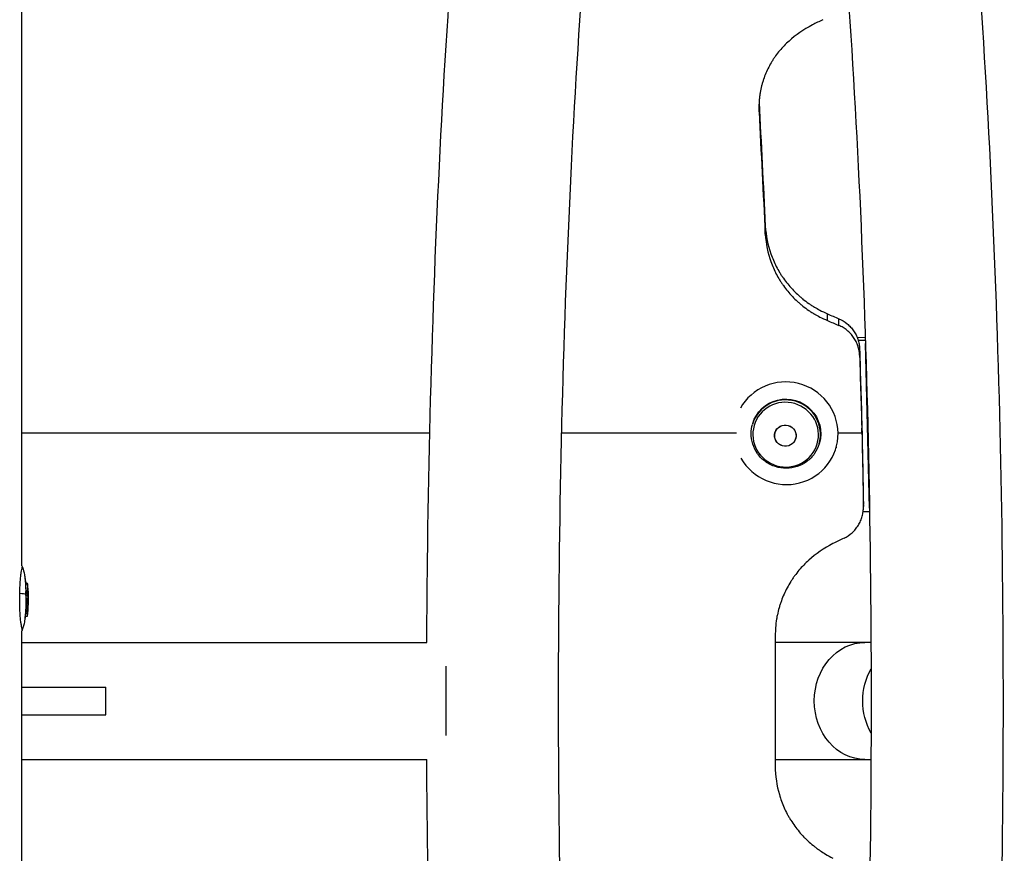
# Model space of a CAD drawing. Units: millimetres. Extents: x -4352 to 4294, y -4167 to 3874.
# Drawn here: x 50 to 334, y -1162 to -922 of the extents above; entities that cross this region are included whole.
import ezdxf

# ---------------------------------------------------------------- set-up
doc = ezdxf.new("R2010")
doc.units = ezdxf.units.MM
doc.header["$LTSCALE"] = 20
doc.layers.add('2d', color=230, linetype='Continuous')

msp = doc.modelspace()

# ---------------------------------------------------------------- linework, layer by layer
at = {"layer": '2d'}
for p, q in [((50.8, -1079.59), (50.8, -31)), ((293.8, -1013.86), (291.51, -1013.9)), ((293.84, -1014.72), (291.8, -1014.75)), ((295.03, -1063.02), (293.87, -1015.59)), ((261.38, -1038.63), (261.31, -1038.88)), ((50.8, -1041.29), (168.34, -1041.29)), ((206.35, -1041.29), (256.72, -1041.29)), ((286.04, -1041.29), (292.84, -1041.29)), ((280.59, -1044.21), (280.52, -1044.45)), ((285.46, -1045.36), (285.39, -1045.6)), ((293.19, -1063.99), (295.05, -1063.96)), ((52.37, -1084.63), (51.91, -1084.63)), ((52.42, -1084.88), (51.92, -1084.88)), ((52.43, -1087), (51.92, -1087)), ((52.44, -1088.2), (51.94, -1088.2)), ((52.57, -1086.8), (52.07, -1086.8)), ((52.59, -1086.87), (52.09, -1086.87)), ((52.59, -1086.94), (52.09, -1086.94)), ((52.6, -1089.05), (52.1, -1089.05)), ((52.6, -1087.69), (52.58, -1087.69)), ((52.61, -1090.27), (52.11, -1090.27)), ((52.3, -1094.21), (51.79, -1094.21)), ((52.37, -1093.47), (51.87, -1093.47)), ((50.8, -1097.46), (50.8, -1097.46)), ((50.8, -1177.59), (50.8, -1098.35)), ((267.84, -1099.77), (267.84, -1137.23)), ((50.8, -1101.65), (167.48, -1101.65)), ((295.45, -1101.65), (267.84, -1101.65)), ((173, -1108.5), (173, -1128.5)), ((50.8, -1114.5), (75, -1114.5)), ((75, -1122.5), (75, -1114.5)), ((50.8, -1122.5), (75, -1122.5)), ((50.8, -1135.35), (167.48, -1135.35)), ((267.84, -1135.35), (295.45, -1135.35))]:
    msp.add_line(p, q, dxfattribs=at)
at = {"layer": '2d', "extrusion": (0, 0, -1)}
for radius, start, end in [(39.5, 170.1902, 174.0825), (39.5, 176.8735, 177.1014), (40, 177.1386, 187.4664), (39.5, 187.6506, 189.9505)]:
    msp.add_arc((-12.64, -1088.95), radius, start, end, dxfattribs=at)
at = {"layer": '2d'}
for centre, major_axis, ratio, start_param, end_param in [((270.98, -1041.42), (-14.41, 4.18), 0.983642, 0.795792, 6.062872), ((270.91, -1041.66), (-9.6, 2.79), 0.983642, 3.141593, 6.283185), ((270.78, -1042.11), (-2.99, 0.87), 0.983642, 3.141593, 9.424778), ((270.78, -1042.11), (-2.96, 0.86), 0.983642, 3.141593, 9.424778), ((12.65, -1087.3), (-39.96, 0.05), 0.438387, 3.121953, 3.165218), ((12.64, -1088.95), (-39.99, 0.04), 1, 3.029619, 3.109894)]:
    msp.add_ellipse(centre, major_axis=major_axis, ratio=ratio, start_param=start_param, end_param=end_param, dxfattribs=at)
at = {"layer": '2d', "extrusion": (0, 0, -1)}
msp.add_ellipse((270.87, -1041.82), major_axis=(-9.09, 2.64), ratio=0.983642, dxfattribs=at)
for centre, major_axis, ratio, start_param, end_param in [((270.98, -1041.42), (-9.6, 2.79), 0.983642, 0, 3.141593), ((40.04, -1088.19), (12, 0.25), 0.082488, -0.558802, -0.165572), ((12.64, -1088.44), (-40, 0.05), 0.372287, 3.048914, 3.088751), ((12.64, -1089.65), (-39.99, 0.05), 0.385585, 3.058748, 3.099203), ((12.64, -1088.53), (-39.99, 0.05), 0.882622, 3.082906, 3.093031), ((12.64, -1088.95), (-39.49, 0.04), 1, 3.173698, 3.254995), ((293.72, -1118.5), (0, 16.85), 0.866025, 3.141593, 6.283185), ((307.67, -1118.5), (0, 16.85), 0.866025, 4.130252, 5.294526)]:
    msp.add_ellipse(centre, major_axis=major_axis, ratio=ratio, start_param=start_param, end_param=end_param, dxfattribs=at)
at = {"layer": '2d'}
for points, knots in [([(250.61, -639.5), (257.98, -639.54), (264.69, -642.7), (277.97, -653.34), (282.69, -662), (296.74, -694.21), (304.25, -725.4), (316.31, -799.51), (320.93, -839.2), (328.08, -926.21), (330.63, -973.34), (333.52, -1070.74), (333.86, -1120.97), (332.31, -1219.65), (330.43, -1268.08), (324.59, -1358.44), (320.65, -1400.34), (310.99, -1473.78), (305.29, -1505.14), (291.96, -1555.92), (285.86, -1574.18), (268.16, -1592.19), (261.21, -1596.78), (245.16, -1597.97), (237.93, -1595.22), (224.64, -1585.57), (220.02, -1577.88), (205.48, -1547.73), (197.73, -1516.72), (185.28, -1442.47), (180.57, -1403.18), (173.24, -1316.81), (170.59, -1269.92), (168.15, -1193.04), (167.63, -1164.24), (167.48, -1135.35)], [1.57151, 1.57151, 1.57151, 1.57151, 1.681868, 1.681868, 1.879735, 1.879735, 2.278737, 2.278737, 2.608356, 2.608356, 2.931828, 2.931828, 3.253832, 3.253832, 3.575692, 3.575692, 3.898491, 3.898491, 4.225053, 4.225053, 4.571688, 4.571688, 4.70199, 4.70199, 4.813145, 4.813145, 4.993449, 4.993449, 5.405491, 5.405491, 5.735688, 5.735688, 6.059281, 6.059281, 6.246756, 6.246756, 6.246756, 6.246756]), ([(167.48, -1101.65), (167.53, -1092.14), (167.62, -1082.64), (168.42, -1023.77), (170.22, -975.16), (175.87, -884.24), (179.73, -841.97), (189.23, -767.63), (194.86, -735.74), (208, -683.93), (214.28, -665.17), (231.57, -645.48), (239.89, -639.54), (250.36, -639.5)], [6.319614, 6.319614, 6.319614, 6.319614, 6.381315, 6.381315, 6.703161, 6.703161, 7.025885, 7.025885, 7.352146, 7.352146, 7.696775, 7.696775, 7.85346, 7.85346, 7.85346, 7.85346]), ([(255.25, -1560.84), (255.25, -1560.84), (253.58, -1559.15), (248.18, -1549.56), (243.74, -1538.16), (234.3, -1503.37), (229.22, -1477.44), (220.06, -1413.84), (216.03, -1375.52), (209.76, -1291.09), (207.55, -1244.87), (205.23, -1149.55), (205.13, -1100.44), (207.08, -1004.49), (209.12, -957.66), (215.13, -871.22), (219.09, -831.59), (228.4, -763.98), (233.76, -735.82), (244.67, -695.25), (250.84, -681.8), (254.74, -676.61), (255.25, -676.16), (255.25, -676.16)], [4.826521, 4.826521, 4.826521, 4.826521, 4.954795, 4.954795, 5.186199, 5.186199, 5.480646, 5.480646, 5.793144, 5.793144, 6.110011, 6.110011, 6.428072, 6.428072, 6.746175, 6.746175, 7.063216, 7.063216, 7.376266, 7.376266, 7.6712, 7.6712, 7.739849, 7.739849, 7.739849, 7.739849]), ([(250.46, -683.5), (250.72, -684.01), (250.99, -684.54), (255.38, -693.76), (260.13, -708.1), (269.83, -749.27), (274.79, -778.18), (283.48, -847.04), (287.17, -887.44), (292.65, -975.05), (294.43, -1022.31), (295.85, -1118.64), (295.48, -1167.69), (292.63, -1262.44), (290.15, -1308.13), (283.36, -1391.3), (279.05, -1428.81), (269.2, -1491.31), (263.63, -1516.56), (255.41, -1542.39), (252.78, -1548.93), (250.46, -1553.5)], [1.838641, 1.838641, 1.838641, 1.838641, 1.8548, 1.8548, 2.104228, 2.104228, 2.405009, 2.405009, 2.718974, 2.718974, 3.036243, 3.036243, 3.35439, 3.35439, 3.67238, 3.67238, 3.988946, 3.988946, 4.300153, 4.300153, 4.444544, 4.444544, 4.444544, 4.444544]), ([(278.56, -923.83), (276.01, -925.17), (273.77, -926.71), (270.86, -929.33), (269.97, -930.26), (268.74, -931.72), (268.35, -932.22), (267.8, -933), (267.62, -933.26), (267.27, -933.79), (267.1, -934.05), (266.25, -935.43), (265.67, -936.57), (264.92, -938.32), (264.7, -938.92), (264.39, -939.82), (264.29, -940.12), (264.16, -940.58), (264.11, -940.74), (264.03, -941.04), (263.99, -941.19), (263.78, -942), (263.65, -942.63), (263.48, -943.57), (263.43, -943.88), (263.37, -944.34), (263.35, -944.49), (263.32, -944.72), (263.31, -944.79), (263.3, -944.91), (263.3, -944.94), (263.29, -945), (263.29, -945.02), (263.29, -945.06), (263.28, -945.08), (263.2, -945.96), (263.17, -947.23), (263.2, -948.9)], [0, 0, 0, 0, 0.25, 0.25, 0.375, 0.375, 0.4375, 0.4375, 0.46875, 0.46875, 0.5, 0.5, 0.625, 0.625, 0.6875, 0.6875, 0.71875, 0.71875, 0.734375, 0.734375, 0.75, 0.75, 0.8125, 0.8125, 0.84375, 0.84375, 0.859375, 0.859375, 0.867188, 0.867188, 0.871094, 0.871094, 0.873047, 0.873047, 0.875, 0.875, 1, 1, 1, 1]), ([(264.99, -981.74), (265.19, -984.57), (265.73, -987.24), (267.04, -991), (267.56, -992.22), (268.46, -993.98), (268.95, -994.84), (269.56, -995.83), (269.89, -996.31), (270.03, -996.52), (270.12, -996.65), (270.17, -996.72), (271.01, -997.91), (271.87, -998.97), (273.27, -1000.46), (274, -1001.19), (274.9, -1001.99), (275.36, -1002.38), (275.59, -1002.57), (275.69, -1002.65), (275.76, -1002.71), (275.79, -1002.73), (276.38, -1003.22), (276.95, -1003.64), (277.79, -1004.23), (278.22, -1004.52), (278.71, -1004.84), (278.96, -1004.99), (279.09, -1005.07), (279.15, -1005.1), (279.18, -1005.12), (279.19, -1005.13), (279.2, -1005.14), (279.21, -1005.14), (280.03, -1005.63), (281.26, -1006.26), (282.91, -1007.03)], [0, 0, 0, 0, 0.25, 0.25, 0.375, 0.375, 0.4375, 0.46875, 0.484375, 0.492188, 0.492188, 0.5, 0.5, 0.625, 0.625, 0.6875, 0.71875, 0.734375, 0.742188, 0.746094, 0.746094, 0.75, 0.75, 0.8125, 0.8125, 0.84375, 0.859375, 0.867188, 0.871094, 0.873047, 0.874023, 0.874512, 0.874512, 0.875, 0.875, 1, 1, 1, 1]), ([(264.99, -984.13), (265.19, -986.91), (265.73, -989.53), (267.04, -993.23), (267.56, -994.42), (268.46, -996.15), (268.78, -996.72), (269.3, -997.56), (269.48, -997.83), (269.84, -998.38), (270.02, -998.64), (271.01, -1000.02), (271.87, -1001.06), (273.27, -1002.53), (273.76, -1003), (274.51, -1003.69), (274.77, -1003.91), (275.16, -1004.24), (275.29, -1004.35), (275.56, -1004.57), (275.68, -1004.68), (276.38, -1005.23), (276.95, -1005.65), (277.79, -1006.23), (278.08, -1006.42), (278.5, -1006.69), (278.64, -1006.78), (278.86, -1006.91), (278.93, -1006.95), (279.03, -1007.02), (279.07, -1007.04), (279.12, -1007.07), (279.14, -1007.08), (279.17, -1007.1), (279.2, -1007.12), (280.03, -1007.6), (281.26, -1008.22), (282.91, -1008.98)], [0, 0, 0, 0, 0.25, 0.25, 0.375, 0.375, 0.4375, 0.4375, 0.46875, 0.46875, 0.5, 0.5, 0.625, 0.625, 0.6875, 0.6875, 0.71875, 0.71875, 0.734375, 0.734375, 0.75, 0.75, 0.8125, 0.8125, 0.84375, 0.84375, 0.859375, 0.859375, 0.867188, 0.867188, 0.871094, 0.871094, 0.873047, 0.873047, 0.875, 0.875, 1, 1, 1, 1]), ([(286.15, -1010.35), (286.16, -1010.03), (286.17, -1009.72), (286.18, -1009.4), (286.18, -1009.24), (286.19, -1009.09), (286.19, -1008.93), (286.2, -1008.77), (286.2, -1008.61), (286.21, -1008.45)], [0, 0, 0, 0, 0.004000108, 0.004000108, 0.004000108, 0.005964628, 0.005964628, 0.005964628, 0.008000216, 0.008000216, 0.008000216, 0.008000216]), ([(286.21, -1008.45), (287.07, -1008.82), (287.86, -1009.3), (288.94, -1010.18), (289.28, -1010.5), (289.91, -1011.17), (290.2, -1011.53), (290.59, -1012.09), (290.71, -1012.29), (290.94, -1012.68), (291.06, -1012.89), (291.36, -1013.51), (291.71, -1014.35), (291.93, -1015.23), (292.1, -1016.14), (292.14, -1016.6), (292.16, -1017.06)], [0, 0, 0, 0, 0.00279681, 0.00279681, 0.00419521, 0.00419521, 0.00559362, 0.00559362, 0.00629282, 0.00629282, 0.00699202, 0.00699202, 0.00839043, 0.00978883, 0.00978883, 0.01118724, 0.01118724, 0.01118724, 0.01118724]), ([(292.16, -1018.98), (292.13, -1018.06), (291.97, -1017.16), (291.54, -1015.84), (291.36, -1015.41), (290.95, -1014.59), (290.71, -1014.2), (290.32, -1013.63), (290.18, -1013.44), (289.89, -1013.08), (289.73, -1012.91), (289.26, -1012.4), (288.92, -1012.08), (288.2, -1011.5), (287.82, -1011.23), (287.01, -1010.75), (286.59, -1010.53), (286.15, -1010.35)], [0, 0, 0, 0, 0.00281133, 0.00281133, 0.00421699, 0.00421699, 0.00562265, 0.00562265, 0.00632548, 0.00632548, 0.00702832, 0.00702832, 0.00843398, 0.00843398, 0.00983964, 0.00983964, 0.0112453, 0.0112453, 0.0112453, 0.0112453]), ([(292.16, -1017.06), (292.16, -1017.22), (292.16, -1017.38), (292.16, -1017.54), (292.16, -1017.7), (292.16, -1017.86), (292.16, -1018.02), (292.16, -1018.34), (292.16, -1018.66), (292.16, -1018.98)], [0, 0, 0, 0, 0.002000451, 0.002000451, 0.002000451, 0.004000901, 0.004000901, 0.004000901, 0.008001421, 0.008001421, 0.008001421, 0.008001421]), ([(280.52, -1044.45), (280.22, -1045.46), (279.77, -1046.42), (278.57, -1048.15), (277.83, -1048.91), (276.14, -1050.18), (275.19, -1050.67), (273.18, -1051.35), (272.11, -1051.52), (269.98, -1051.53), (268.91, -1051.37), (266.88, -1050.72), (265.91, -1050.23), (264.19, -1048.98), (263.42, -1048.22), (262.18, -1046.5), (261.7, -1045.54), (261.06, -1043.52), (260.91, -1042.47), (260.94, -1040.56), (261.07, -1039.7), (261.31, -1038.88)], [6.283185, 6.283185, 6.283185, 6.283185, 6.602169, 6.602169, 6.921364, 6.921364, 7.241094, 7.241094, 7.561449, 7.561449, 7.882273, 7.882273, 8.203248, 8.203248, 8.524009, 8.524009, 8.844257, 8.844257, 9.163876, 9.163876, 9.424778, 9.424778, 9.424778, 9.424778]), ([(287.69, -1071.66), (288.54, -1071.24), (289.32, -1070.71), (290.36, -1069.76), (290.69, -1069.42), (291.29, -1068.69), (291.56, -1068.31), (291.93, -1067.71), (292.05, -1067.51), (292.26, -1067.09), (292.37, -1066.88), (292.65, -1066.23), (292.8, -1065.79), (293.05, -1064.89), (293.14, -1064.43), (293.25, -1063.49), (293.28, -1063.02), (293.27, -1062.55)], [0, 0, 0, 0, 0.00281772, 0.00281772, 0.00422658, 0.00422658, 0.00563543, 0.00563543, 0.00633986, 0.00633986, 0.00704429, 0.00704429, 0.00845315, 0.00845315, 0.00986201, 0.00986201, 0.01127087, 0.01127087, 0.01127087, 0.01127087]), ([(293.27, -1062.55), (293.27, -1062.48), (293.27, -1062.41), (293.27, -1062.34), (293.27, -1062.26), (293.27, -1062.19), (293.27, -1062.12), (293.27, -1061.99), (293.27, -1061.85), (293.27, -1061.71)], [0, 0, 0, 0, 0.002020438, 0.002020438, 0.002020438, 0.004040876, 0.004040876, 0.004040876, 0.008001696, 0.008001696, 0.008001696, 0.008001696]), ([(284.5, -1073.21), (281.88, -1074.57), (279.56, -1076.15), (276.52, -1078.89), (275.57, -1079.86), (274.27, -1081.41), (273.86, -1081.94), (273.26, -1082.75), (273.07, -1083.03), (272.69, -1083.59), (272.51, -1083.87), (271.6, -1085.33), (270.95, -1086.54), (270.11, -1088.42), (269.86, -1089.05), (269.51, -1090.02), (269.39, -1090.34), (269.23, -1090.83), (269.18, -1091), (269.08, -1091.33), (269.04, -1091.49), (268.79, -1092.35), (268.62, -1093.03), (268.4, -1094.03), (268.34, -1094.37), (268.25, -1094.86), (268.22, -1095.02), (268.18, -1095.27), (268.17, -1095.35), (268.15, -1095.47), (268.15, -1095.51), (268.14, -1095.58), (268.14, -1095.6), (268.13, -1095.64), (268.13, -1095.66), (268, -1096.61), (267.9, -1097.98), (267.84, -1099.77)], [0, 0, 0, 0, 0.25, 0.25, 0.375, 0.375, 0.4375, 0.4375, 0.46875, 0.46875, 0.5, 0.5, 0.625, 0.625, 0.6875, 0.6875, 0.71875, 0.71875, 0.734375, 0.734375, 0.75, 0.75, 0.8125, 0.8125, 0.84375, 0.84375, 0.859375, 0.859375, 0.867188, 0.867188, 0.871094, 0.871094, 0.873047, 0.873047, 0.875, 0.875, 1, 1, 1, 1]), ([(50.2, -1087.45), (50.21, -1086.87), (50.23, -1086.31), (50.27, -1085.48), (50.28, -1085.2), (50.31, -1084.66), (50.33, -1084.4), (50.38, -1083.64), (50.43, -1083.16), (50.53, -1082.27), (50.58, -1081.88), (50.69, -1081.2), (50.74, -1080.92), (50.84, -1080.46), (50.88, -1080.29), (50.93, -1080.05), (50.94, -1079.99), (50.95, -1079.97), (50.95, -1079.97), (50.95, -1079.97)], [0.02985935, 0.02985935, 0.02985935, 0.02985935, 0.03162646, 0.03162646, 0.03251001, 0.03251001, 0.03339356, 0.03339356, 0.03516067, 0.03516067, 0.03692777, 0.03692777, 0.03869488, 0.03869488, 0.04046198, 0.04046198, 0.04222909, 0.04222909, 0.04243941, 0.04243941, 0.04243941, 0.04243941]), ([(51.57, -1082.22), (51.57, -1082.22), (51.57, -1082.24), (51.58, -1082.33), (51.6, -1082.47), (51.63, -1082.77), (51.65, -1082.88), (51.67, -1083.11), (51.69, -1083.24), (51.73, -1083.62), (51.76, -1083.9), (51.84, -1084.76), (51.88, -1085.36), (51.94, -1086.31), (51.95, -1086.65), (51.97, -1087)], [0.040802898, 0.040802898, 0.040802898, 0.040802898, 0.041175461, 0.041175461, 0.042124409, 0.042124409, 0.042598883, 0.042598883, 0.043073357, 0.043073357, 0.044022305, 0.044022305, 0.045920201, 0.045920201, 0.046956943, 0.046956943, 0.046956943, 0.046956943]), ([(52.07, -1086.8), (52.07, -1086.8), (52.06, -1086.78), (52.05, -1086.68), (52.04, -1086.61), (52.02, -1086.43), (52.01, -1086.32), (51.99, -1086.09), (51.98, -1085.97), (51.96, -1085.72), (51.95, -1085.59), (51.94, -1085.36), (51.93, -1085.25), (51.92, -1085.07), (51.92, -1085), (51.92, -1084.91), (51.92, -1084.88), (51.92, -1084.88)], [0.002254056, 0.002254056, 0.002254056, 0.002254056, 0.00262942, 0.00262942, 0.003004784, 0.003004784, 0.003380147, 0.003380147, 0.003755511, 0.003755511, 0.004130875, 0.004130875, 0.004506239, 0.004506239, 0.004881602, 0.004881602, 0.005256966, 0.005256966, 0.005256966, 0.005256966]), ([(52.37, -1084.63), (52.38, -1084.63), (52.38, -1084.64), (52.39, -1084.7), (52.41, -1084.78), (52.42, -1084.88)], [0.0012743378, 0.0012743378, 0.0012743378, 0.0012743378, 0.0014588851, 0.0014588851, 0.0018557624, 0.0018557624, 0.0018557624, 0.0018557624]), ([(52.57, -1086.8), (52.58, -1086.8), (52.58, -1086.78), (52.58, -1086.68), (52.57, -1086.61), (52.56, -1086.43), (52.56, -1086.32), (52.54, -1086.09), (52.53, -1085.97), (52.5, -1085.59), (52.48, -1085.34), (52.45, -1085.07), (52.45, -1085), (52.43, -1084.91), (52.43, -1084.88), (52.42, -1084.88)], [0.00374523, 0.00374523, 0.00374523, 0.00374523, 0.004120439, 0.004120439, 0.004495648, 0.004495648, 0.004870857, 0.004870857, 0.005246066, 0.005246066, 0.005996483, 0.005996483, 0.006371692, 0.006371692, 0.006746901, 0.006746901, 0.006746901, 0.006746901]), ([(52.42, -1084.88), (52.42, -1084.88), (52.42, -1084.91), (52.42, -1085), (52.42, -1085.08), (52.43, -1085.25), (52.44, -1085.36), (52.46, -1085.59), (52.47, -1085.72), (52.48, -1085.97), (52.5, -1086.09), (52.52, -1086.33), (52.53, -1086.43), (52.54, -1086.61), (52.55, -1086.68), (52.57, -1086.78), (52.57, -1086.8), (52.57, -1086.8)], [0.000741504, 0.000741504, 0.000741504, 0.000741504, 0.00111697, 0.00111697, 0.001492435, 0.001492435, 0.001867901, 0.001867901, 0.002243367, 0.002243367, 0.002618833, 0.002618833, 0.002994299, 0.002994299, 0.003369764, 0.003369764, 0.00374523, 0.00374523, 0.00374523, 0.00374523]), ([(50.92, -1098.03), (50.92, -1098.03), (50.91, -1097.99), (50.89, -1097.86), (50.87, -1097.8), (50.84, -1097.65), (50.82, -1097.56), (50.76, -1097.26), (50.71, -1097.01), (50.63, -1096.54), (50.6, -1096.37), (50.55, -1096.01), (50.52, -1095.81), (50.44, -1095.18), (50.4, -1094.72), (50.32, -1093.72), (50.29, -1093.19), (50.23, -1092.1), (50.22, -1091.54), (50.19, -1090.38), (50.18, -1089.79), (50.18, -1088.9), (50.18, -1088.61), (50.19, -1088.03), (50.19, -1087.74), (50.2, -1087.45)], [0.01414883, 0.01414883, 0.01414883, 0.01414883, 0.0157017, 0.0157017, 0.01658655, 0.01658655, 0.01747141, 0.01747141, 0.01924111, 0.01924111, 0.02012597, 0.02012597, 0.02101082, 0.02101082, 0.02278053, 0.02278053, 0.02455023, 0.02455023, 0.02631994, 0.02631994, 0.02808965, 0.02808965, 0.0289745, 0.0289745, 0.02985935, 0.02985935, 0.02985935, 0.02985935]), ([(52, -1089), (52, -1089.64), (51.99, -1090.27), (51.94, -1091.52), (51.91, -1092.13), (51.84, -1093.04), (51.82, -1093.34), (51.76, -1093.92), (51.73, -1094.21), (51.68, -1094.74), (51.65, -1094.98), (51.61, -1095.31), (51.6, -1095.41), (51.58, -1095.57), (51.57, -1095.64), (51.56, -1095.74), (51.55, -1095.77), (51.55, -1095.78), (51.55, -1095.78), (51.55, -1095.78)], [0.016327256, 0.016327256, 0.016327256, 0.016327256, 0.018224943, 0.018224943, 0.02012263, 0.02012263, 0.021071473, 0.021071473, 0.022020317, 0.022020317, 0.02296916, 0.02296916, 0.023443582, 0.023443582, 0.023918004, 0.023918004, 0.024392425, 0.024392425, 0.024496532, 0.024496532, 0.024496532, 0.024496532]), ([(51.91, -1087), (51.91, -1087), (51.91, -1087), (51.9, -1087.02), (51.88, -1087.07), (51.86, -1087.22), (51.86, -1087.32), (51.86, -1087.54), (51.86, -1087.66), (51.87, -1087.77)], [0.000343736, 0.000343736, 0.000343736, 0.000343736, 0.00034388, 0.00034388, 0.000687761, 0.000687761, 0.001031641, 0.001031641, 0.001375521, 0.001375521, 0.001375521, 0.001375521]), ([(51.87, -1087.77), (51.88, -1087.87), (51.89, -1087.96), (51.91, -1088.11), (51.92, -1088.16), (51.94, -1088.2)], [0.0013755213, 0.0013755213, 0.0013755213, 0.0013755213, 0.0016680652, 0.0016680652, 0.0019606091, 0.0019606091, 0.0019606091, 0.0019606091]), ([(52.1, -1089.05), (52.11, -1089.1), (52.11, -1089.16), (52.12, -1089.33), (52.12, -1089.43), (52.12, -1089.75), (52.12, -1090.01), (52.11, -1090.27)], [0.000000214, 0.000000214, 0.000000214, 0.000000214, 0.000385757, 0.000385757, 0.0007713, 0.0007713, 0.001542387, 0.001542387, 0.001542387, 0.001542387]), ([(52.44, -1088.2), (52.43, -1088.17), (52.42, -1088.13), (52.4, -1088.01), (52.39, -1087.94), (52.37, -1087.72), (52.36, -1087.54), (52.37, -1087.24), (52.38, -1087.11), (52.41, -1086.98), (52.43, -1086.98), (52.45, -1087.04)], [0, 0, 0, 0, 0.000244994, 0.000244994, 0.000489988, 0.000489988, 0.000979976, 0.000979976, 0.001469963, 0.001469963, 0.001959951, 0.001959951, 0.001959951, 0.001959951]), ([(52.47, -1087.11), (52.48, -1087.33), (52.48, -1087.55), (52.49, -1087.99), (52.5, -1088.21), (52.5, -1088.43)], [0.030981024, 0.030981024, 0.030981024, 0.030981024, 0.031634697, 0.031634697, 0.03228837, 0.03228837, 0.03228837, 0.03228837]), ([(52.59, -1086.94), (52.59, -1086.93), (52.59, -1086.92), (52.59, -1086.9), (52.59, -1086.89), (52.59, -1086.88), (52.59, -1086.87)], [0.0000002194, 0.0000002194, 0.0000002194, 0.0000002194, 0.0000556971, 0.0000556971, 0.0000556971, 0.0001037569, 0.0001037569, 0.0001037569, 0.0001037569]), ([(52.61, -1090.27), (52.61, -1090.14), (52.62, -1090.01), (52.62, -1089.76), (52.62, -1089.64), (52.62, -1089.32), (52.61, -1089.15), (52.6, -1089.05)], [0.000000197, 0.000000197, 0.000000197, 0.000000197, 0.000385736, 0.000385736, 0.000771274, 0.000771274, 0.001542351, 0.001542351, 0.001542351, 0.001542351]), ([(51.79, -1094.21), (51.79, -1094.21), (51.79, -1094.19), (51.8, -1094.12), (51.8, -1094.06), (51.83, -1093.85), (51.85, -1093.66), (51.87, -1093.47)], [0.001172401, 0.001172401, 0.001172401, 0.001172401, 0.001465, 0.001465, 0.001757599, 0.001757599, 0.002342798, 0.002342798, 0.002342798, 0.002342798]), ([(52.37, -1093.47), (52.36, -1093.57), (52.35, -1093.66), (52.33, -1093.84), (52.32, -1093.93), (52.3, -1094.13), (52.29, -1094.21), (52.3, -1094.21)], [0.000000198, 0.000000198, 0.000000198, 0.000000198, 0.000293068, 0.000293068, 0.000585938, 0.000585938, 0.001171678, 0.001171678, 0.001171678, 0.001171678]), ([(52.3, -1094.21), (52.3, -1094.21), (52.3, -1094.19), (52.3, -1094.16), (52.3, -1094.15), (52.3, -1094.15)], [0.0011716779, 0.0011716779, 0.0011716779, 0.0011716779, 0.0014644171, 0.0014644171, 0.0014755947, 0.0014755947, 0.0014755947, 0.0014755947]), ([(267.84, -1137.23), (267.9, -1140.14), (268.31, -1142.9), (269.43, -1146.8), (269.89, -1148.06), (270.71, -1149.9), (271, -1150.5), (271.48, -1151.39), (271.64, -1151.68), (271.98, -1152.26), (272.14, -1152.54), (273.06, -1154.01), (273.87, -1155.12), (275.2, -1156.7), (275.66, -1157.21), (276.38, -1157.96), (276.62, -1158.2), (277, -1158.56), (277.12, -1158.68), (277.38, -1158.91), (277.5, -1159.03), (278.17, -1159.63), (278.71, -1160.09), (279.53, -1160.73), (279.8, -1160.93), (280.21, -1161.23), (280.35, -1161.33), (280.56, -1161.47), (280.62, -1161.52), (280.73, -1161.59), (280.76, -1161.61), (280.81, -1161.65), (280.83, -1161.66), (280.87, -1161.68), (280.89, -1161.7), (281.69, -1162.24), (282.89, -1162.93), (284.5, -1163.79)], [0, 0, 0, 0, 0.25, 0.25, 0.375, 0.375, 0.4375, 0.4375, 0.46875, 0.46875, 0.5, 0.5, 0.625, 0.625, 0.6875, 0.6875, 0.71875, 0.71875, 0.734375, 0.734375, 0.75, 0.75, 0.8125, 0.8125, 0.84375, 0.84375, 0.859375, 0.859375, 0.867188, 0.867188, 0.871094, 0.871094, 0.873047, 0.873047, 0.875, 0.875, 1, 1, 1, 1])]:
    msp.add_open_spline(points, degree=3, knots=knots, dxfattribs=at)
for points, degree in [([(281.6, -922.32), (280.58, -922.83), (279.57, -923.33), (278.56, -923.83)], 3), ([(263.2, -948.9), (263.2, -946.64)], 1), ([(263.21, -946.19), (263.8, -957.86), (264.4, -969.73), (264.99, -981.74)], 3), ([(263.2, -948.9), (263.79, -960.46), (264.39, -972.22), (264.99, -984.13)], 3), ([(264.99, -984.13), (264.99, -981.74)], 1), ([(282.91, -1008.98), (282.91, -1007.03)], 1), ([(282.91, -1007.03), (284.01, -1007.5), (285.11, -1007.98), (286.21, -1008.45)], 3), ([(282.91, -1008.98), (283.99, -1009.44), (285.07, -1009.89), (286.15, -1010.35)], 3), ([(292.16, -1017.06), (292.39, -1024.64), (292.61, -1032.26), (292.84, -1039.91)], 3), ([(292.16, -1018.98), (292.39, -1026.38), (292.62, -1033.82), (292.84, -1041.29)], 3), ([(292.84, -1039.91), (292.99, -1047.15), (293.13, -1054.42), (293.27, -1061.71)], 3), ([(292.84, -1041.29), (292.84, -1039.91)], 1), ([(292.84, -1041.29), (292.98, -1048.35), (293.13, -1055.44), (293.27, -1062.55)], 3), ([(287.69, -1071.66), (286.62, -1072.18), (285.56, -1072.7), (284.5, -1073.21)], 3), ([(50.8, -1079.59), (50.85, -1079.72), (50.9, -1079.84), (50.95, -1079.97)], 3), ([(50.95, -1079.97), (51.22, -1080.7), (51.43, -1081.46), (51.57, -1082.22)], 3), ([(51.94, -1088.2), (51.96, -1088.28), (51.99, -1088.36), (52, -1088.44)], 3), ([(52, -1088.44), (52, -1088.63), (52, -1088.82), (52, -1089)], 3), ([(52.5, -1088.43), (52.48, -1088.35), (52.46, -1088.28), (52.44, -1088.2)], 3), ([(52.47, -1087.11), (52.47, -1087.09), (52.46, -1087.07), (52.45, -1087.04)], 3), ([(52.59, -1087.73), (52.59, -1087.73), (52.59, -1087.72), (52.6, -1087.69)], 3), ([(52.59, -1087.7), (52.59, -1087.72), (52.59, -1087.73), (52.59, -1087.73)], 3), ([(51.55, -1095.78), (51.42, -1096.55), (51.2, -1097.31), (50.92, -1098.03)], 3), ([(50.92, -1098.03), (50.88, -1098.14), (50.84, -1098.24), (50.8, -1098.35)], 3)]:
    msp.add_open_spline(points, degree=degree, dxfattribs=at)

doc.saveas('drawing.dxf')
